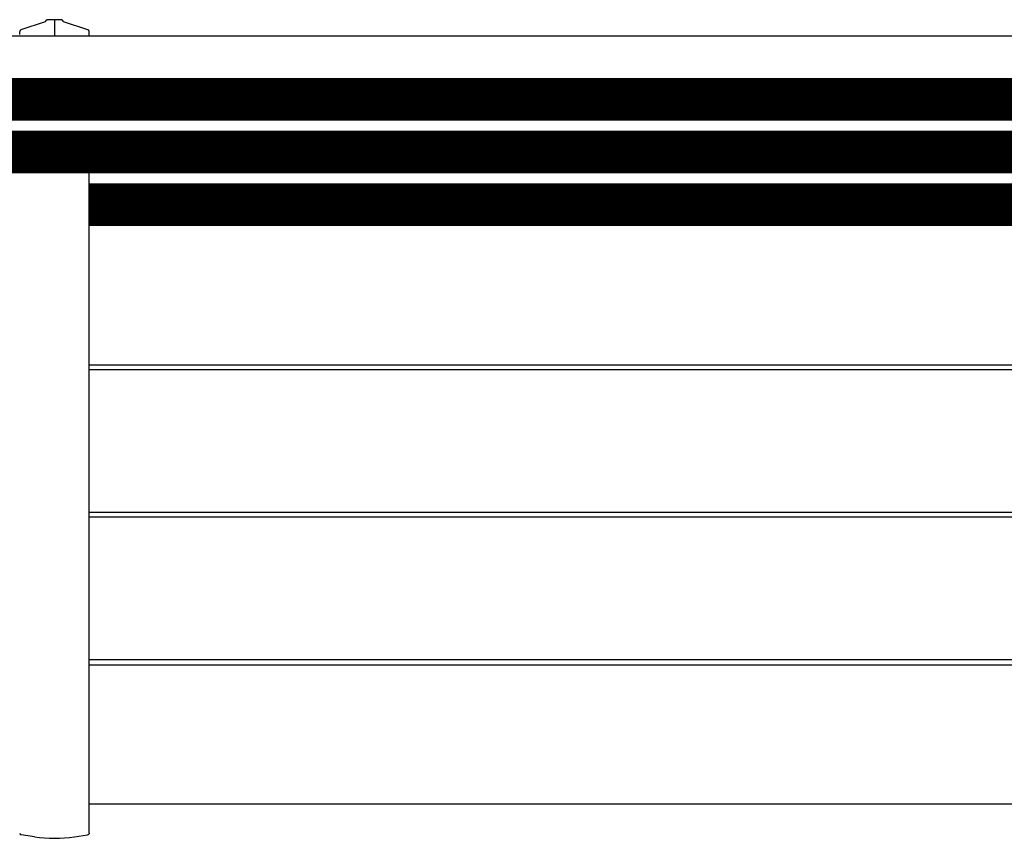
# Model space of a CAD drawing. Units: millimetres. Extents: x 0 to 292, y 0 to 204.
# Drawn here: x 159 to 194, y 46 to 75 of the extents above; entities that cross this region are included whole.
import ezdxf

# ---------------------------------------------------------------- set-up
doc = ezdxf.new("R2010")
doc.units = ezdxf.units.MM
for name, color, linetype in [('LIST-106-LEVE08-', 7, 'Continuous'), ('PATA-MODO10-AL', 7, 'Continuous'), ('Predeterminado', 7, 'Continuous')]:
    doc.layers.add(name, color=color, linetype=linetype)

# ---------------------------------------------------------------- blocks, each defined once
blk = doc.blocks.new('SE2')
at = {"layer": 'LIST-106-LEVE08-', "color": 7, "linetype": 'Continuous'}
for p, q in [((227.361, 74.888), (92.361, 74.888)), ((92.361, 73.38), (227.361, 73.38)), ((92.361, 73.353), (227.361, 73.353)), ((92.361, 73.326), (227.361, 73.326)), ((92.361, 73.298), (227.361, 73.298)), ((92.361, 73.271), (227.361, 73.271)), ((92.361, 73.244), (227.361, 73.244)), ((92.361, 73.217), (227.361, 73.217)), ((92.361, 73.19), (227.361, 73.19)), ((92.361, 73.163), (227.361, 73.163)), ((92.361, 73.136), (227.361, 73.136)), ((92.361, 73.109), (227.361, 73.109)), ((92.361, 73.082), (227.361, 73.082)), ((92.361, 73.055), (227.361, 73.055)), ((92.361, 73.028), (227.361, 73.028)), ((92.361, 73), (227.361, 73)), ((92.361, 72.973), (227.361, 72.973)), ((92.361, 72.946), (227.361, 72.946)), ((92.361, 72.919), (227.361, 72.919)), ((92.361, 72.892), (227.361, 72.892)), ((92.361, 72.865), (227.361, 72.865)), ((92.361, 72.838), (227.361, 72.838)), ((92.361, 72.811), (227.361, 72.811)), ((92.361, 72.784), (227.361, 72.784)), ((92.361, 72.757), (227.361, 72.757)), ((92.361, 72.73), (227.361, 72.73)), ((92.361, 72.703), (227.361, 72.703)), ((92.361, 72.675), (227.361, 72.675)), ((92.361, 72.648), (227.361, 72.648)), ((92.361, 72.621), (227.361, 72.621)), ((92.361, 72.594), (227.361, 72.594)), ((92.361, 72.567), (227.361, 72.567)), ((92.361, 72.54), (227.361, 72.54)), ((92.361, 72.513), (227.361, 72.513)), ((92.361, 72.486), (227.361, 72.486)), ((92.361, 72.459), (227.361, 72.459)), ((92.361, 72.432), (227.361, 72.432)), ((92.361, 72.405), (227.361, 72.405)), ((92.361, 72.377), (227.361, 72.377)), ((92.361, 72.35), (227.361, 72.35)), ((92.361, 72.323), (227.361, 72.323)), ((92.361, 72.296), (227.361, 72.296)), ((92.361, 72.269), (227.361, 72.269)), ((92.361, 72.242), (227.361, 72.242)), ((92.361, 72.215), (227.361, 72.215)), ((92.361, 72.188), (227.361, 72.188)), ((92.361, 72.161), (227.361, 72.161)), ((92.361, 72.134), (227.361, 72.134)), ((92.361, 72.107), (227.361, 72.107)), ((92.361, 72.079), (227.361, 72.079)), ((92.361, 72.052), (227.361, 72.052)), ((92.361, 72.025), (227.361, 72.025)), ((92.361, 71.998), (227.361, 71.998)), ((92.361, 71.971), (227.361, 71.971)), ((92.361, 71.944), (227.361, 71.944)), ((92.361, 71.909), (227.361, 71.909)), ((92.361, 71.504), (227.361, 71.504)), ((92.361, 71.477), (227.361, 71.477)), ((92.361, 71.45), (227.361, 71.45)), ((92.361, 71.423), (227.361, 71.423)), ((92.361, 71.396), (227.361, 71.396)), ((92.361, 71.369), (227.361, 71.369)), ((92.361, 71.342), (227.361, 71.342)), ((92.361, 71.315), (227.361, 71.315)), ((92.361, 71.288), (227.361, 71.288)), ((92.361, 71.261), (227.361, 71.261)), ((92.361, 71.234), (227.361, 71.234)), ((92.361, 71.206), (227.361, 71.206)), ((92.361, 71.179), (227.361, 71.179)), ((92.361, 71.152), (227.361, 71.152)), ((92.361, 71.125), (227.361, 71.125)), ((92.361, 71.098), (227.361, 71.098)), ((92.361, 71.071), (227.361, 71.071)), ((92.361, 71.044), (227.361, 71.044)), ((92.361, 71.017), (227.361, 71.017)), ((92.361, 70.99), (227.361, 70.99)), ((92.361, 70.963), (227.361, 70.963)), ((92.361, 70.936), (227.361, 70.936)), ((92.361, 70.909), (227.361, 70.909)), ((92.361, 70.881), (227.361, 70.881)), ((92.361, 70.854), (227.361, 70.854)), ((92.361, 70.827), (227.361, 70.827)), ((92.361, 70.8), (227.361, 70.8)), ((92.361, 70.773), (227.361, 70.773)), ((92.361, 70.746), (227.361, 70.746)), ((92.361, 70.719), (227.361, 70.719)), ((92.361, 70.692), (227.361, 70.692)), ((92.361, 70.665), (227.361, 70.665)), ((92.361, 70.638), (227.361, 70.638)), ((92.361, 70.611), (227.361, 70.611)), ((92.361, 70.583), (227.361, 70.583)), ((92.361, 70.556), (227.361, 70.556)), ((92.361, 70.529), (227.361, 70.529)), ((92.361, 70.502), (227.361, 70.502)), ((92.361, 70.475), (227.361, 70.475)), ((92.361, 70.448), (227.361, 70.448)), ((92.361, 70.421), (227.361, 70.421)), ((92.361, 70.394), (227.361, 70.394)), ((92.361, 70.367), (227.361, 70.367)), ((92.361, 70.34), (227.361, 70.34)), ((92.361, 70.313), (227.361, 70.313)), ((92.361, 70.285), (227.361, 70.285)), ((92.361, 70.258), (227.361, 70.258)), ((92.361, 70.231), (227.361, 70.231)), ((92.361, 70.204), (227.361, 70.204)), ((92.361, 70.177), (227.361, 70.177)), ((92.361, 70.15), (227.361, 70.15)), ((92.361, 70.123), (227.361, 70.123)), ((92.361, 70.096), (227.361, 70.096)), ((92.361, 70.069), (227.361, 70.069)), ((92.361, 70.034), (227.361, 70.034)), ((161.099, 69.629), (224.774, 69.629)), ((161.099, 69.602), (224.774, 69.602)), ((161.099, 69.575), (224.774, 69.575)), ((161.099, 69.548), (224.774, 69.548)), ((161.099, 69.521), (224.774, 69.521)), ((161.099, 69.494), (224.774, 69.494)), ((161.099, 69.467), (224.774, 69.467)), ((161.099, 69.44), (224.774, 69.44)), ((161.099, 69.412), (224.774, 69.412)), ((161.099, 69.385), (224.774, 69.385)), ((161.099, 69.358), (224.774, 69.358)), ((161.099, 69.331), (224.774, 69.331)), ((161.099, 69.304), (224.774, 69.304)), ((161.099, 69.277), (224.774, 69.277)), ((161.099, 69.25), (224.774, 69.25)), ((161.099, 69.223), (224.774, 69.223)), ((161.099, 69.196), (224.774, 69.196)), ((161.099, 69.169), (224.774, 69.169)), ((161.099, 69.142), (224.774, 69.142)), ((161.099, 69.115), (224.774, 69.115)), ((161.099, 69.087), (224.774, 69.087)), ((161.099, 69.06), (224.774, 69.06)), ((161.099, 69.033), (224.774, 69.033)), ((161.099, 69.006), (224.774, 69.006)), ((161.099, 68.979), (224.774, 68.979)), ((161.099, 68.952), (224.774, 68.952)), ((161.099, 68.925), (224.774, 68.925)), ((161.099, 68.898), (224.774, 68.898)), ((161.099, 68.871), (224.774, 68.871)), ((161.099, 68.844), (224.774, 68.844)), ((161.099, 68.817), (224.774, 68.817)), ((161.099, 68.789), (224.774, 68.789)), ((161.099, 68.762), (224.774, 68.762)), ((161.099, 68.735), (224.774, 68.735)), ((161.099, 68.708), (224.774, 68.708)), ((161.099, 68.681), (224.774, 68.681)), ((161.099, 68.654), (224.774, 68.654)), ((161.099, 68.627), (224.774, 68.627)), ((161.099, 68.6), (224.774, 68.6)), ((161.099, 68.573), (224.774, 68.573)), ((161.099, 68.546), (224.774, 68.546)), ((161.099, 68.519), (224.774, 68.519)), ((161.099, 68.491), (224.774, 68.491)), ((161.099, 68.464), (224.774, 68.464)), ((161.099, 68.437), (224.774, 68.437)), ((161.099, 68.41), (224.774, 68.41)), ((161.099, 68.383), (224.774, 68.383)), ((161.099, 68.356), (224.774, 68.356)), ((161.099, 68.329), (224.774, 68.329)), ((161.099, 68.302), (224.774, 68.302)), ((161.099, 68.275), (224.774, 68.275)), ((161.099, 68.248), (224.774, 68.248)), ((161.099, 68.221), (224.774, 68.221)), ((161.099, 68.193), (224.774, 68.193)), ((161.099, 68.158), (224.774, 68.158)), ((161.099, 63.181), (224.774, 63.181)), ((224.774, 63.004), (161.099, 63.004)), ((161.099, 57.934), (224.774, 57.934)), ((224.774, 57.757), (161.099, 57.757)), ((161.099, 52.688), (224.774, 52.688)), ((161.099, 52.503), (224.774, 52.503)), ((161.099, 47.553), (224.774, 47.553))]:
    blk.add_line(p, q, dxfattribs=at)
at = {"layer": 'PATA-MODO10-AL', "color": 7, "linetype": 'Continuous'}
for p, q in [((159.861, 75.48), (159.595, 75.47)), ((159.861, 75.48), (159.861, 75.473)), ((160.127, 75.47), (159.861, 75.48)), ((159.861, 75.473), (159.861, 75.007)), ((159.534, 75.407), (158.67, 75.118)), ((159.546, 75.405), (159.546, 75.416)), ((160.176, 75.405), (160.176, 75.416)), ((161.053, 75.118), (160.188, 75.407)), ((158.624, 74.953), (158.624, 75.054)), ((159.861, 75.007), (159.861, 74.888)), ((161.099, 74.953), (161.099, 75.054)), ((161.099, 74.888), (161.099, 74.953)), ((161.099, 54.836), (161.099, 70.038)), ((161.099, 53.562), (161.099, 54.836)), ((161.099, 47.38), (161.099, 53.562)), ((161.099, 46.508), (161.099, 47.38)), ((159.149, 46.373), (158.682, 46.441)), ((160.574, 46.373), (161.041, 46.441))]:
    blk.add_line(p, q, dxfattribs=at)
for centre, radius, start, end in [((159.601, 75.415), 0.0545, 115.6831, 173.1399), ((159.604, 75.409), 0.0609, 92.56, 116.2527), ((160.119, 75.409), 0.0609, 63.7473, 87.44), ((160.122, 75.415), 0.0545, 6.8601, 64.3169), ((158.691, 75.054), 0.0675, 108.4494, 180), ((161.031, 75.054), 0.0675, 0, 71.5506), ((158.691, 46.508), 0.0675, 180, 261.7241), ((159.861, 51.271), 4.95, 261.7241, 278.2759)]:
    blk.add_arc(centre, radius, start, end, dxfattribs=at)
blk.add_open_spline([(161.099, 46.508), (161.099, 46.5), (161.097, 46.492), (161.092, 46.476), (161.088, 46.469), (161.077, 46.457), (161.071, 46.452), (161.057, 46.444), (161.049, 46.442), (161.041, 46.441)], degree=3, knots=[0, 0, 0, 0, 0.25, 0.25, 0.5, 0.5, 0.75, 0.75, 1, 1, 1, 1], dxfattribs=at)

msp = doc.modelspace()

# ---------------------------------------------------------------- block references
at = {"layer": 'Predeterminado'}
msp.add_blockref('SE2', (0, 0), dxfattribs=at)

doc.saveas('drawing.dxf')
